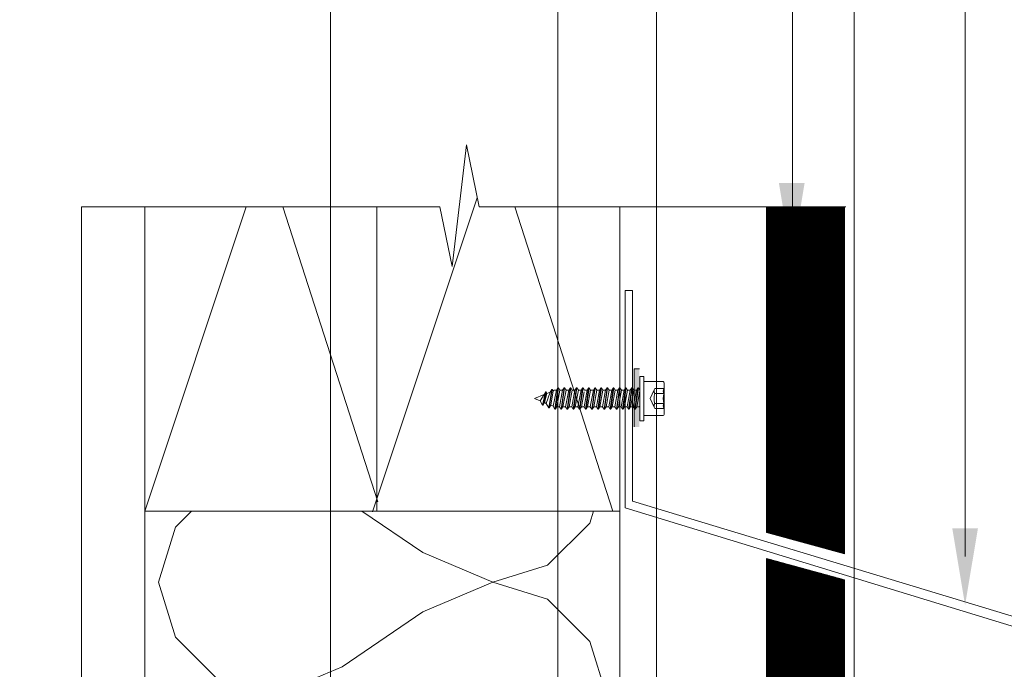
# Model space of a CAD drawing. Units: millimetres. Extents: x 13608 to 14298, y -4437 to -3563.
# Drawn here: x 13608 to 13810, y -3989 to -3855 of the extents above; entities that cross this region are included whole.
import ezdxf

# ---------------------------------------------------------------- set-up
doc = ezdxf.new("R2010")
doc.units = ezdxf.units.MM
for name, color, linetype in [('PDF11_SKETCHED_GEOMETRY', 7, 'Continuous'), ('PDF11_Visible', 7, 'Continuous'), ('PDF8_Geometry', 7, 'Continuous'), ('Title Block', 7, 'Continuous')]:
    doc.layers.add(name, color=color, linetype=linetype)
doc.layers.add('VIEWPORT', color=7, linetype='Continuous', lineweight=15)

msp = doc.modelspace()

# ---------------------------------------------------------------- hatches: boundary and pattern name
at = {"layer": 'Title Block', "lineweight": 0, "true_color": 0xcccccc}
h = msp.add_hatch(dxfattribs=at)
h.set_pattern_fill('ANSI31', color=254)
h.set_pattern_definition([(45, (12396.11974, -117564.05177), (-0.08838834765, 0.08838834765), [])])
h.paths.add_polyline_path([(13777.36, -3893.66), (13761.36, -3893.66), (13761.36, -3960.58), (13777.36, -3964.96)])
h.paths.add_polyline_path([(13777.36, -3970.3), (13761.36, -3965.93), (13761.36, -4045.44), (13761.47, -4045.15), (13762.07, -4046.82), (13764.19, -4046.82), (13764.79, -4045.15), (13765.4, -4046.82), (13767.52, -4046.82), (13768.73, -4046.82), (13770.24, -4046.82), (13770.84, -4046.65), (13770.88, -4046.62), (13777.36, -4046.62)])
h.paths.add_polyline_path([(13777.36, -4055.39), (13770.6, -4055.39), (13770.6, -4055.38), (13770.24, -4055.29), (13768.73, -4055.29), (13767.52, -4055.29), (13765.4, -4055.29), (13764.79, -4056.75), (13764.19, -4055.29), (13762.07, -4055.29), (13761.47, -4056.75), (13761.47, -4056.95), (13761.42, -4155.82), (13761.47, -4155.7), (13762.07, -4157.37), (13764.19, -4157.37), (13764.79, -4155.7), (13765.4, -4157.37), (13767.52, -4157.37), (13768.73, -4157.37), (13770.24, -4157.37), (13770.84, -4157.2), (13770.88, -4157.17), (13777.36, -4157.17)])
h.paths.add_polyline_path([(13777.36, -4165.94), (13770.6, -4165.94), (13770.6, -4165.93), (13770.24, -4165.84), (13768.73, -4165.84), (13767.52, -4165.84), (13765.4, -4165.84), (13764.79, -4167.3), (13764.19, -4165.84), (13762.07, -4165.84), (13761.47, -4167.3), (13761.47, -4167.5), (13761.36, -4304.63), (13777.36, -4304.63)])
at = {"layer": 'VIEWPORT', "lineweight": 0}
msp.add_hatch(color=8, dxfattribs=at).paths.add_polyline_path([(13735.21, -3938.9), (13734.16, -3938.9), (13734.16, -3926.97), (13735.21, -3926.97)])

# ---------------------------------------------------------------- linework, layer by layer
at = {"color": 5, "lineweight": 0}
for p, q in [((13671.7, -4016.86), (13671.7, -3569.5)), ((13718.42, -4148.49), (13718.42, -3609.73)), ((13738.7, -4014.93), (13738.7, -3661.21)), ((13766.7, -3895.23), (13766.7, -3700.4)), ((13802.18, -3783.58), (13802.18, -3965.53)), ((13779.34, -4135.25), (13779.34, -3812.64))]:
    msp.add_line(p, q, dxfattribs=at)
at = {"lineweight": 0}
for p, q in [((13761.36, -3960.58), (13761.36, -3893.66)), ((13777.36, -3964.96), (13777.36, -3893.66)), ((13732.31, -3955.52), (13732.31, -3910.86)), ((13732.31, -3910.86), (13733.8, -3910.86)), ((13733.8, -3910.86), (13733.8, -3954.18)), ((13761.36, -3960.58), (13777.36, -3964.96)), ((13761.36, -3965.93), (13761.36, -4304.63)), ((13777.36, -3970.3), (13761.36, -3965.93)), ((13777.36, -3970.3), (13777.36, -4304.63))]:
    msp.add_line(p, q, dxfattribs=at)
for points in [[(13733.8, -3954.18), (13832.66, -3984.1)], [(13831.6, -3985.87), (13732.31, -3955.52)], [(13767.16, -3964.08), (13767.16, -3964.08)], [(13767.16, -3964.08), (13767.16, -3964.08)]]:
    msp.add_lwpolyline(points, dxfattribs=at)
at = {"color": 8, "lineweight": 0, "true_color": 0x7e7e7e}
for points in [[(13678.17, -3956.18), (13690.71, -3964.72), (13705.05, -3970.8), (13716.34, -3974.28), (13725.02, -3982.96), (13728.49, -3994.25), (13725.02, -4005.54), (13716.34, -4014.22), (13705.05, -4017.69), (13690.71, -4011.62), (13674.14, -4000.33), (13659.81, -3994.25), (13648.52, -3990.78), (13639.83, -3982.1), (13636.36, -3970.8), (13639.83, -3959.52), (13643.17, -3956.18)], [(13725.78, -3956.18), (13725.02, -3958.65), (13716.34, -3967.33), (13705.05, -3970.8), (13690.71, -3976.89), (13674.14, -3988.17), (13659.81, -3994.25), (13648.52, -3997.72), (13639.83, -4006.41), (13636.36, -4017.69), (13639.04, -4026.41)]]:
    msp.add_lwpolyline(points, dxfattribs=at)
at = {"color": 5, "lineweight": 0}
for points in [[(13763.89, -3888.78), (13769.17, -3888.78), (13766.53, -3904.61)], [(13799.52, -3959.71), (13804.8, -3959.71), (13802.16, -3975.54)]]:
    msp.add_solid(points, dxfattribs=at)
at = {"layer": 'PDF11_SKETCHED_GEOMETRY', "color": 8, "lineweight": 0}
for points in [[(13701.87, -3891.83), (13680.37, -3956.35)], [(13654.37, -3893.66), (13633.53, -3956.18)], [(13661.93, -3893.66), (13681.47, -3954.26)], [(13709.62, -3893.66), (13729.78, -3956.18)]]:
    msp.add_lwpolyline(points, dxfattribs=at)
at = {"layer": 'PDF11_Visible', "lineweight": 0}
msp.add_line((13633.53, -4304.63), (13633.53, -3956.18), dxfattribs=at)
for points in [[(13633.53, -3893.66), (13633.53, -3909.79)], [(13633.53, -3893.66), (13633.53, -3956.18), (13683.53, -3956.18)], [(13681.22, -3893.66), (13681.22, -3909.79)], [(13681.22, -3893.66), (13681.22, -3956.18), (13731.22, -3956.18)]]:
    msp.add_lwpolyline(points, dxfattribs=at)
at = {"layer": 'PDF11_Visible', "lineweight": 0, "ltscale": 1.88613}
msp.add_lwpolyline([(13731.22, -3893.66), (13731.22, -4293.12)], dxfattribs=at)
at = {"layer": 'PDF8_Geometry', "color": 1, "lineweight": 0}
for points in [[(13620.55, -3893.66), (13694.18, -3893.66), (13696.72, -3905.96), (13699.69, -3880.94), (13702.24, -3893.66), (13777.66, -3893.66)], [(13620.55, -4304.63), (13620.55, -4086.04), (13632.85, -4083.5), (13607.82, -4080.53), (13620.55, -4077.99), (13620.55, -3893.66)]]:
    msp.add_lwpolyline(points, dxfattribs=at)
at = {"layer": 'VIEWPORT', "color": 8, "lineweight": 0}
for p, q in [((13713.65, -3933.06), (13715.63, -3932.24)), ((13715.63, -3932.24), (13714.78, -3933.53)), ((13715.94, -3931.71), (13715.3, -3934.44)), ((13716.04, -3931.71), (13715.41, -3934.44)), ((13715.94, -3931.71), (13715.63, -3932.24)), ((13716.21, -3932), (13715.71, -3933.91)), ((13715.94, -3931.71), (13716.04, -3931.71)), ((13716.04, -3931.71), (13716.21, -3932)), ((13716.9, -3931.72), (13716.04, -3934.05)), ((13716.21, -3932), (13716.9, -3931.72)), ((13717.2, -3931.19), (13716.57, -3934.96)), ((13717.31, -3931.19), (13716.67, -3934.96)), ((13717.2, -3931.19), (13716.9, -3931.72)), ((13717.47, -3931.48), (13716.98, -3934.44)), ((13717.2, -3931.19), (13717.31, -3931.19)), ((13717.31, -3931.19), (13717.47, -3931.48)), ((13717.47, -3931.48), (13717.72, -3931.37)), ((13718.16, -3931.37), (13717.47, -3934.64)), ((13717.72, -3931.37), (13718.16, -3931.37)), ((13718.46, -3930.85), (13717.83, -3935.27)), ((13718.57, -3930.85), (13717.94, -3935.27)), ((13718.46, -3930.85), (13718.16, -3931.37)), ((13718.87, -3931.37), (13718.24, -3934.74)), ((13718.46, -3930.85), (13718.57, -3930.85)), ((13718.57, -3930.85), (13718.87, -3931.37)), ((13719.42, -3931.37), (13718.79, -3934.74)), ((13718.87, -3931.37), (13719.42, -3931.37)), ((13719.73, -3930.85), (13719.1, -3935.27)), ((13719.83, -3930.85), (13719.2, -3935.27)), ((13719.73, -3930.85), (13719.42, -3931.37)), ((13720.14, -3931.37), (13719.5, -3934.74)), ((13719.73, -3930.85), (13719.83, -3930.85)), ((13719.83, -3930.85), (13720.14, -3931.37)), ((13720.69, -3931.37), (13720.05, -3934.74)), ((13720.14, -3931.37), (13720.69, -3931.37)), ((13720.99, -3930.85), (13720.36, -3935.27)), ((13721.1, -3930.85), (13720.46, -3935.27)), ((13720.99, -3930.85), (13720.69, -3931.37)), ((13721.4, -3931.37), (13720.77, -3934.74)), ((13720.99, -3930.85), (13721.1, -3930.85)), ((13721.1, -3930.85), (13721.4, -3931.37)), ((13721.95, -3931.37), (13721.32, -3934.74)), ((13721.4, -3931.37), (13721.95, -3931.37)), ((13722.25, -3930.85), (13721.62, -3935.27)), ((13722.36, -3930.85), (13721.73, -3935.27)), ((13722.25, -3930.85), (13721.95, -3931.37)), ((13722.66, -3931.37), (13722.03, -3934.74)), ((13722.25, -3930.85), (13722.36, -3930.85)), ((13722.36, -3930.85), (13722.66, -3931.37)), ((13723.21, -3931.37), (13722.58, -3934.74)), ((13722.66, -3931.37), (13723.21, -3931.37)), ((13723.52, -3930.85), (13722.89, -3935.27)), ((13723.62, -3930.85), (13722.99, -3935.27)), ((13723.52, -3930.85), (13723.21, -3931.37)), ((13723.88, -3931.65), (13723.3, -3934.74)), ((13723.52, -3930.85), (13723.62, -3930.85)), ((13723.62, -3930.85), (13723.93, -3931.37)), ((13724.48, -3931.37), (13723.85, -3934.74)), ((13723.93, -3931.37), (13724.48, -3931.37)), ((13724.78, -3930.85), (13724.15, -3935.27)), ((13724.89, -3930.85), (13724.25, -3935.27)), ((13724.78, -3930.85), (13724.48, -3931.37)), ((13725.19, -3931.37), (13724.56, -3934.74)), ((13724.78, -3930.85), (13724.89, -3930.85)), ((13724.89, -3930.85), (13725.19, -3931.37)), ((13725.74, -3931.37), (13725.11, -3934.74)), ((13725.19, -3931.37), (13725.74, -3931.37)), ((13726.05, -3930.85), (13725.41, -3935.27)), ((13726.15, -3930.85), (13725.52, -3935.27)), ((13726.05, -3930.85), (13725.74, -3931.37)), ((13726.45, -3931.37), (13725.82, -3934.74)), ((13726.05, -3930.85), (13726.15, -3930.85)), ((13726.15, -3930.85), (13726.45, -3931.37)), ((13727, -3931.37), (13726.37, -3934.74)), ((13726.45, -3931.37), (13727, -3931.37)), ((13727.31, -3930.85), (13726.68, -3935.27)), ((13727.41, -3930.85), (13726.78, -3935.27)), ((13727.31, -3930.85), (13727, -3931.37)), ((13727.72, -3931.37), (13727.09, -3934.74)), ((13727.31, -3930.85), (13727.41, -3930.85)), ((13727.41, -3930.85), (13727.72, -3931.37)), ((13728.27, -3931.37), (13727.64, -3934.74)), ((13727.72, -3931.37), (13728.27, -3931.37)), ((13728.57, -3930.85), (13727.94, -3935.27)), ((13728.68, -3930.85), (13728.05, -3935.27)), ((13728.57, -3930.85), (13728.27, -3931.37)), ((13728.98, -3931.37), (13728.35, -3934.74)), ((13728.57, -3930.85), (13728.68, -3930.85)), ((13728.68, -3930.85), (13728.98, -3931.37)), ((13729.53, -3931.37), (13728.9, -3934.74)), ((13728.98, -3931.37), (13729.53, -3931.37)), ((13729.84, -3930.85), (13729.2, -3935.27)), ((13729.94, -3930.85), (13729.31, -3935.27)), ((13729.84, -3930.85), (13729.53, -3931.37)), ((13730.25, -3931.37), (13729.61, -3934.74)), ((13729.84, -3930.85), (13729.94, -3930.85)), ((13729.94, -3930.85), (13730.25, -3931.37)), ((13730.8, -3931.37), (13730.16, -3934.74)), ((13730.25, -3931.37), (13730.8, -3931.37)), ((13731.1, -3930.85), (13730.47, -3935.27)), ((13731.2, -3930.85), (13730.57, -3935.27)), ((13731.1, -3930.85), (13730.8, -3931.37)), ((13731.51, -3931.37), (13730.88, -3934.74)), ((13731.1, -3930.85), (13731.2, -3930.85)), ((13731.2, -3930.85), (13731.51, -3931.37)), ((13732.06, -3931.37), (13731.43, -3934.74)), ((13731.51, -3931.37), (13732.06, -3931.37)), ((13732.36, -3930.85), (13731.73, -3935.27)), ((13732.47, -3930.85), (13731.84, -3935.27)), ((13732.36, -3930.85), (13732.06, -3931.37)), ((13732.77, -3931.37), (13732.14, -3934.74)), ((13732.36, -3930.85), (13732.47, -3930.85)), ((13732.47, -3930.85), (13732.77, -3931.37)), ((13733.32, -3931.37), (13732.69, -3934.74)), ((13732.77, -3931.37), (13733.32, -3931.37)), ((13733.63, -3930.85), (13733, -3935.27)), ((13733.73, -3930.85), (13733.1, -3935.27)), ((13733.63, -3930.85), (13733.32, -3931.37)), ((13734.04, -3931.37), (13733.4, -3934.74)), ((13733.63, -3930.85), (13733.73, -3930.85)), ((13733.73, -3930.85), (13734.04, -3931.37)), ((13734.59, -3931.37), (13733.95, -3934.74)), ((13734.04, -3931.37), (13734.59, -3931.37)), ((13734.89, -3930.85), (13734.26, -3935.27)), ((13735, -3930.85), (13734.36, -3935.27)), ((13734.89, -3930.85), (13734.59, -3931.37)), ((13735.27, -3931.52), (13734.67, -3934.74)), ((13734.89, -3930.85), (13735, -3930.85)), ((13735, -3930.85), (13735.27, -3931.33)), ((13713.65, -3933.06), (13714.78, -3933.53)), ((13715.3, -3934.44), (13714.78, -3933.53)), ((13715.3, -3934.44), (13715.41, -3934.44)), ((13715.41, -3934.44), (13715.71, -3933.91)), ((13715.71, -3933.91), (13716.04, -3934.05)), ((13716.57, -3934.96), (13716.04, -3934.05)), ((13716.67, -3934.96), (13716.98, -3934.44)), ((13716.98, -3934.44), (13717.47, -3934.64)), ((13717.83, -3935.27), (13717.47, -3934.64)), ((13735.27, -3934.45), (13735.22, -3934.74)), ((13716.57, -3934.96), (13716.67, -3934.96)), ((13717.83, -3935.27), (13717.94, -3935.27)), ((13717.94, -3935.27), (13718.24, -3934.74)), ((13718.24, -3934.74), (13718.79, -3934.74)), ((13719.1, -3935.27), (13718.79, -3934.74)), ((13719.1, -3935.27), (13719.2, -3935.27)), ((13719.2, -3935.27), (13719.5, -3934.74)), ((13719.5, -3934.74), (13720.05, -3934.74)), ((13720.36, -3935.27), (13720.05, -3934.74)), ((13720.36, -3935.27), (13720.46, -3935.27)), ((13720.46, -3935.27), (13720.77, -3934.74)), ((13720.77, -3934.74), (13721.32, -3934.74)), ((13721.62, -3935.27), (13721.32, -3934.74)), ((13721.62, -3935.27), (13721.73, -3935.27)), ((13721.73, -3935.27), (13722.03, -3934.74)), ((13722.03, -3934.74), (13722.58, -3934.74)), ((13722.89, -3935.27), (13722.58, -3934.74)), ((13722.89, -3935.27), (13722.99, -3935.27)), ((13722.99, -3935.27), (13723.3, -3934.74)), ((13723.3, -3934.74), (13723.85, -3934.74)), ((13724.15, -3935.27), (13723.85, -3934.74)), ((13724.15, -3935.27), (13724.25, -3935.27)), ((13724.25, -3935.27), (13724.56, -3934.74)), ((13724.56, -3934.74), (13725.11, -3934.74)), ((13725.41, -3935.27), (13725.11, -3934.74)), ((13725.41, -3935.27), (13725.52, -3935.27)), ((13725.52, -3935.27), (13725.82, -3934.74)), ((13725.82, -3934.74), (13726.37, -3934.74)), ((13726.68, -3935.27), (13726.37, -3934.74)), ((13726.68, -3935.27), (13726.78, -3935.27)), ((13726.78, -3935.27), (13727.09, -3934.74)), ((13727.09, -3934.74), (13727.64, -3934.74)), ((13727.94, -3935.27), (13727.64, -3934.74)), ((13727.94, -3935.27), (13728.05, -3935.27)), ((13728.05, -3935.27), (13728.35, -3934.74)), ((13728.35, -3934.74), (13728.9, -3934.74)), ((13729.2, -3935.27), (13728.9, -3934.74)), ((13729.2, -3935.27), (13729.31, -3935.27)), ((13729.31, -3935.27), (13729.61, -3934.74)), ((13729.61, -3934.74), (13730.16, -3934.74)), ((13730.47, -3935.27), (13730.16, -3934.74)), ((13730.47, -3935.27), (13730.57, -3935.27)), ((13730.57, -3935.27), (13730.88, -3934.74)), ((13730.88, -3934.74), (13731.43, -3934.74)), ((13731.73, -3935.27), (13731.43, -3934.74)), ((13731.73, -3935.27), (13731.84, -3935.27)), ((13731.84, -3935.27), (13732.14, -3934.74)), ((13732.14, -3934.74), (13732.69, -3934.74)), ((13733, -3935.27), (13732.69, -3934.74)), ((13733, -3935.27), (13733.1, -3935.27)), ((13733.1, -3935.27), (13733.4, -3934.74)), ((13733.4, -3934.74), (13733.95, -3934.74)), ((13734.26, -3935.27), (13733.95, -3934.74)), ((13734.26, -3935.27), (13734.36, -3935.27)), ((13734.36, -3935.27), (13734.67, -3934.74)), ((13734.67, -3934.74), (13735.22, -3934.74)), ((13735.27, -3934.84), (13735.22, -3934.74))]:
    msp.add_line(p, q, dxfattribs=at)
at = {"layer": 'VIEWPORT', "color": 8, "lineweight": 0, "extrusion": (1, 3.06148e-16, 0)}
for p, q in [((13737.4, -3933.06), (13738.22, -3931.3)), ((13738.22, -3931.3), (13738.38, -3931.03)), ((13740.26, -3931.03), (13738.38, -3931.03)), ((13740.26, -3932.05), (13738.38, -3932.05)), ((13737.4, -3933.06), (13738.22, -3934.81)), ((13740.26, -3934.07), (13738.38, -3934.07)), ((13738.22, -3934.81), (13738.38, -3935.09)), ((13740.26, -3935.09), (13738.38, -3935.09))]:
    msp.add_line(p, q, dxfattribs=at)
at = {"layer": 'VIEWPORT', "color": 8, "lineweight": 0}
msp.add_lwpolyline([(13734.16, -3938.9), (13734.16, -3926.97), (13735.21, -3926.97)], dxfattribs=at)
msp.add_lwpolyline([(13736.12, -3937.62), (13736.12, -3928.5), (13735.27, -3928.5), (13735.27, -3937.62)], close=True, dxfattribs=at)
msp.add_lwpolyline([(13736.12, -3936.57), (13736.12, -3929.55), (13739.91, -3929.55, -0.414214), (13740.33, -3929.97), (13740.33, -3936.15, -0.414214), (13739.91, -3936.57)], format="xyb", close=True, dxfattribs=at)
for points in [[(13738.38, -3935.09, -0.309401), (13738.38, -3934.07, -0.154701), (13738.38, -3932.05, -0.309401), (13738.38, -3931.03)], [(13740.33, -3930.92), (13740.26, -3931.03, 0.309401), (13740.26, -3932.05, 0.154701), (13740.26, -3934.07, 0.309401), (13740.26, -3935.09), (13740.33, -3935.2)]]:
    msp.add_lwpolyline(points, format="xyb", dxfattribs=at)

doc.saveas('drawing.dxf')
